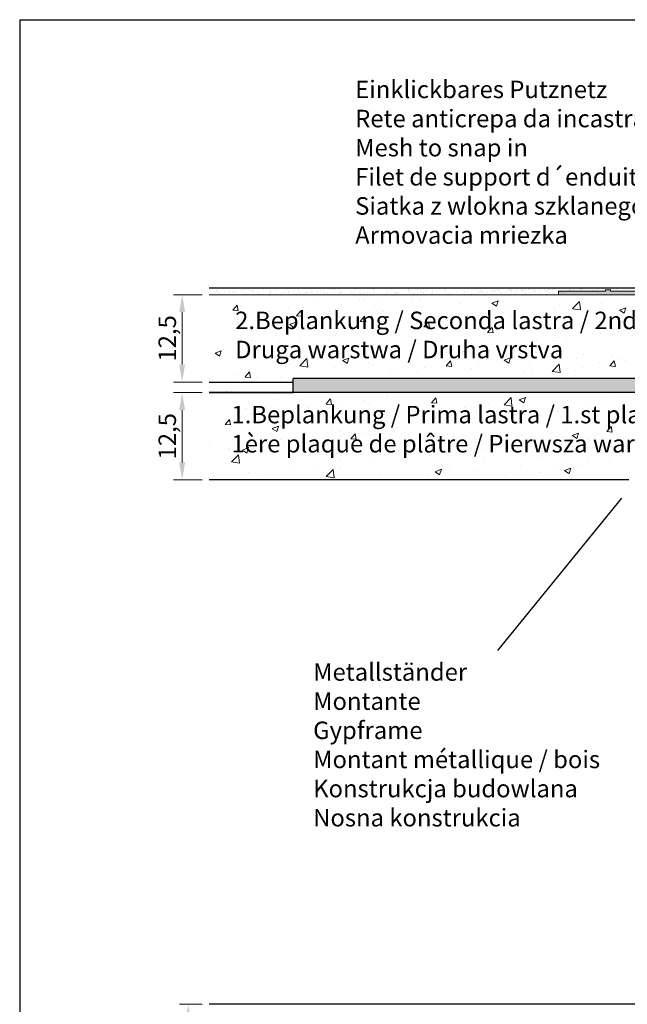
# Model space of a CAD drawing. Units: millimetres. Extents: x -261 to 1824, y 627 to 844.
# Drawn here: x 37 to 124, y 703 to 844 of the extents above; entities that cross this region are included whole.
import ezdxf

# ---------------------------------------------------------------- set-up
doc = ezdxf.new("R2010")
doc.units = ezdxf.units.MM
for name, color, linetype, lineweight in [('1', 7, 'Continuous', 20), ('Bemassun R', 1, 'Continuous', 18), ('Gipsp Sch', 253, 'Continuous', 5), ('Lienen Montagebügel', 7, 'Continuous', 20), ('Lienen Ziegel', 7, 'Continuous', 15), ('Montagebügel Lienen', 255, 'Continuous', 0), ('Putz Sch', 252, 'Continuous', 20), ('Putznetz Lienien', 7, 'Continuous', 15), ('Putznetz Sch', 254, 'Continuous', 15), ('Schrafur Gips', 7, 'Continuous', 15), ('Schrafur Montageb', 253, 'Continuous', 20)]:
    doc.layers.add(name, color=color, linetype=linetype, lineweight=lineweight)
doc.styles.add('Stil2', font='arial.ttf')

msp = doc.modelspace()

# ---------------------------------------------------------------- hatches: boundary and pattern name
at = {"layer": 'Putznetz Sch'}
h = msp.add_hatch(color=256, dxfattribs=at)
h.paths.add_polyline_path([(132.52, 804.93), (131.82, 804.93), (131.82, 804.73), (121.82, 804.73), (121.82, 804.93), (121.12, 804.93), (121.12, 804.73), (114.4, 804.73), (114.4, 804.23), (154.95, 804.23), (154.95, 804.73), (153.92, 804.73), (153.92, 804.93), (153.22, 804.93), (153.22, 804.73), (143.22, 804.73), (143.22, 804.93), (142.52, 804.93), (142.52, 804.73), (132.52, 804.73)])
edge = h.paths.add_edge_path(flags=17)
edge.add_line((153.92, 804.93), (153.22, 804.93))
at = {"layer": 'Schrafur Montageb'}
h = msp.add_hatch(color=256, dxfattribs=at)
edge = h.paths.add_edge_path()
edge.add_line((178.64, 745.75), (178.64, 739.73))
edge.add_line((178.64, 739.73), (180.64, 739.73))
edge.add_line((180.64, 739.73), (180.64, 745.75))
edge.add_arc((176.64, 745.75), 4, 0, 90)
edge.add_line((176.64, 749.75), (176.44, 749.75))
edge.add_line((176.44, 749.75), (176.44, 777.73))
edge.add_line((176.44, 777.73), (176.64, 777.73))
edge.add_arc((176.64, 781.73), 4, 270, 360)
edge.add_line((180.64, 781.73), (180.64, 787.73))
edge.add_line((180.64, 787.73), (178.64, 787.73))
edge.add_line((178.64, 787.73), (178.64, 781.73))
edge.add_arc((176.64, 781.73), 2, 270, 360, ccw=False)
edge.add_line((176.64, 779.73), (176.44, 779.73))
edge.add_line((176.44, 779.73), (176.44, 790.23))
edge.add_arc((174.44, 790.23), 2, 0, 90)
edge.add_line((174.44, 792.23), (145.23, 792.23))
edge.add_arc((145.23, 792.09), 0.14, -39.9467, 90.3537, ccw=False)
edge.add_line((145.34, 792), (143.35, 790.23))
edge.add_line((143.35, 790.23), (174.44, 790.23))
edge.add_line((174.44, 790.23), (174.44, 731.23))
edge.add_line((174.44, 731.23), (170.11, 726.51))
edge.add_arc((172.84, 724.46), 3.42, 143.1042, 175.4135)
edge.add_line((169.44, 724.73), (169.44, 720.34))
edge.add_line((169.44, 720.34), (171.43, 722.7))
edge.add_arc((171.52, 722.59), 0.14, -0.3537, 129.9467, ccw=False)
edge.add_line((171.66, 722.59), (171.66, 725.23))
edge.add_line((171.66, 725.23), (175.66, 729.62))
edge.add_arc((174.1, 731.36), 2.33, 311.7565, 360)
edge.add_line((176.44, 731.36), (176.44, 747.75))
edge.add_line((176.44, 747.75), (176.64, 747.75))
edge.add_arc((176.64, 745.75), 2, 0, 90, ccw=False)
edge = h.paths.add_edge_path()
edge.add_line((169.44, 716.01), (169.44, 707.23))
edge.add_line((169.44, 707.23), (171.66, 707.23))
edge.add_line((171.66, 707.23), (171.66, 713.87))
edge.add_arc((171.52, 713.87), 0.14, -129.9467, 0.3537, ccw=False)
edge.add_line((171.43, 713.76), (169.44, 716.01))
edge = h.paths.add_edge_path()
edge.add_line((136.52, 792.23), (76.44, 792.23))
edge.add_line((76.44, 792.23), (76.44, 790.23))
edge.add_line((76.44, 790.23), (138.5, 790.23))
edge.add_line((138.5, 790.23), (136.41, 792))
edge.add_arc((136.51, 792.09), 0.14, 89.6463, 219.9467, ccw=False)
edge = h.paths.add_edge_path()
edge.add_line((145.34, 792), (143.35, 790.23))
edge.add_line((136.41, 792), (138.5, 790.23))
edge.add_arc((145.23, 792.09), 0.14, 320.0533, 450.3537)

# ---------------------------------------------------------------- linework, layer by layer
for p, q in [((37.34, 843.56), (37.34, 626.56)), ((37.34, 843.56), (334.34, 843.56)), ((64.44, 805.23), (218.49, 805.22)), ((64.44, 805.23), (193.33, 805.23)), ((64.44, 805.23), (193.33, 805.23)), ((69.97, 805.23), (198.86, 805.23)), ((75.8, 804.24), (75.8, 804.24)), ((64.44, 791.73), (76.44, 791.73)), ((64.44, 791.73), (76.44, 791.73)), ((76.44, 791.73), (76.44, 792.23)), ((136.33, 790.23), (64.44, 790.23)), ((64.44, 790.23), (76.44, 790.23)), ((136.33, 790.23), (64.44, 790.23)), ((138.5, 790.23), (64.44, 790.23)), ((124.44, 777.73), (64.44, 777.73)), ((123.41, 775.12), (105.65, 753.34)), ((84.44, 702.73), (64.44, 702.73)), ((129.44, 702.73), (84.44, 702.73))]:
    msp.add_line(p, q)
at = {"layer": '1'}
for p, q in [((64.87, 804.36), (64.87, 804.36)), ((65.36, 804.53), (65.36, 804.53)), ((65.48, 804.81), (65.48, 804.81)), ((65.52, 804.79), (65.52, 804.79)), ((65.59, 804.7), (65.59, 804.7)), ((65.73, 804.47), (65.73, 804.47)), ((66.06, 804.51), (66.06, 804.51)), ((66.58, 804.58), (66.58, 804.58)), ((67.24, 804.85), (67.24, 804.85)), ((67.34, 804.53), (67.34, 804.53)), ((67.44, 804.7), (67.44, 804.7)), ((67.77, 804.74), (67.77, 804.74)), ((67.88, 804.6), (67.88, 804.6)), ((68.05, 804.75), (68.05, 804.75)), ((68.29, 804.81), (68.29, 804.81)), ((68.9, 804.87), (68.9, 804.87)), ((69.15, 804.92), (69.15, 804.92)), ((69.32, 804.54), (69.32, 804.54)), ((69.48, 804.96), (69.48, 804.96)), ((69.76, 804.28), (69.76, 804.28)), ((70, 805.03), (70, 805.03)), ((70.52, 804.87), (70.52, 804.87)), ((70.6, 804.73), (70.6, 804.73)), ((70.71, 804.63), (70.71, 804.63)), ((71.3, 804.54), (71.3, 804.54)), ((71.42, 804.3), (71.42, 804.3)), ((72.24, 804.93), (72.24, 804.93)), ((73.05, 804.29), (73.05, 804.29)), ((73.17, 804.68), (73.17, 804.68)), ((73.27, 804.54), (73.27, 804.54)), ((73.9, 804.95), (73.9, 804.95)), ((74.76, 804.35), (74.76, 804.35)), ((75.25, 804.55), (75.25, 804.55)), ((75.53, 804.94), (75.53, 804.94)), ((75.71, 804.65), (75.71, 804.65)), ((75.83, 804.55), (75.83, 804.55)), ((76.42, 804.37), (76.42, 804.37)), ((76.57, 804.25), (76.57, 804.25)), ((76.91, 804.3), (76.91, 804.3)), ((77.23, 804.55), (77.23, 804.55)), ((77.24, 805), (77.24, 805)), ((77.42, 804.37), (77.42, 804.37)), ((77.74, 805.1), (77.74, 805.1)), ((77.83, 805.2), (77.83, 805.2)), ((78.05, 804.37), (78.05, 804.37)), ((78.28, 804.48), (78.28, 804.48)), ((78.29, 804.6), (78.29, 804.6)), ((78.61, 804.52), (78.61, 804.52)), ((78.9, 805.02), (78.9, 805.02)), ((79.13, 804.59), (79.13, 804.59)), ((79.21, 804.55), (79.21, 804.55)), ((79.76, 804.43), (79.76, 804.43)), ((79.99, 804.7), (79.99, 804.7)), ((80.32, 804.75), (80.32, 804.75)), ((80.53, 805.02), (80.53, 805.02)), ((80.83, 804.58), (80.83, 804.58)), ((80.84, 804.82), (80.84, 804.82)), ((80.95, 804.47), (80.95, 804.47)), ((81.18, 804.56), (81.18, 804.56)), ((81.42, 804.45), (81.42, 804.45)), ((81.7, 804.93), (81.7, 804.93)), ((82.03, 804.97), (82.03, 804.97)), ((82.24, 805.08), (82.24, 805.08)), ((82.55, 805.04), (82.55, 805.04)), ((82.74, 805.13), (82.74, 805.13)), ((82.86, 805.03), (82.86, 805.03)), ((83.05, 804.44), (83.05, 804.44)), ((83.16, 804.56), (83.16, 804.56)), ((83.41, 804.52), (83.41, 804.52)), ((83.9, 805.1), (83.9, 805.1)), ((84.76, 804.5), (84.76, 804.5)), ((85.14, 804.56), (85.14, 804.56)), ((85.32, 805.08), (85.32, 805.08)), ((85.53, 805.09), (85.53, 805.09)), ((85.95, 804.5), (85.95, 804.5)), ((86.07, 804.39), (86.07, 804.39)), ((86.43, 804.53), (86.43, 804.53)), ((87.12, 804.57), (87.12, 804.57)), ((87.86, 805.06), (87.86, 805.06)), ((87.98, 804.95), (87.98, 804.95)), ((88.05, 804.52), (88.05, 804.52)), ((88.53, 804.44), (88.53, 804.44)), ((89.09, 804.57), (89.09, 804.57)), ((89.77, 804.58), (89.77, 804.58)), ((89.97, 804.37), (89.97, 804.37)), ((90.44, 805), (90.44, 805)), ((90.83, 804.49), (90.83, 804.49)), ((91.07, 804.57), (91.07, 804.57)), ((91.07, 804.42), (91.07, 804.42)), ((91.17, 804.53), (91.17, 804.53)), ((91.43, 804.6), (91.43, 804.6)), ((91.68, 804.6), (91.68, 804.6)), ((92.54, 804.71), (92.54, 804.71)), ((92.87, 804.76), (92.87, 804.76)), ((92.98, 804.98), (92.98, 804.98)), ((93.05, 804.59), (93.05, 804.59)), ((93.05, 804.58), (93.05, 804.58)), ((93.1, 804.87), (93.1, 804.87)), ((93.39, 804.82), (93.39, 804.82)), ((93.65, 804.36), (93.65, 804.36)), ((94.25, 804.94), (94.25, 804.94)), ((94.58, 804.98), (94.58, 804.98)), ((94.77, 804.65), (94.77, 804.65)), ((95.03, 804.58), (95.03, 804.58)), ((95.1, 805.05), (95.1, 805.05)), ((95.56, 804.92), (95.56, 804.92)), ((96.19, 804.34), (96.19, 804.34)), ((96.4, 804.33), (96.4, 804.33)), ((96.43, 804.68), (96.43, 804.68)), ((97, 804.59), (97, 804.59)), ((98.05, 804.67), (98.05, 804.67)), ((98.1, 804.9), (98.1, 804.9)), ((98.22, 804.79), (98.22, 804.79)), ((98.77, 804.29), (98.77, 804.29)), ((98.98, 804.59), (98.98, 804.59)), ((99.77, 804.73), (99.77, 804.73)), ((100.68, 804.84), (100.68, 804.84)), ((100.91, 804.25), (100.91, 804.25)), ((100.96, 804.59), (100.96, 804.59)), ((101.31, 804.26), (101.31, 804.26)), ((101.43, 804.75), (101.43, 804.75)), ((101.52, 804.25), (101.52, 804.25)), ((101.68, 804.27), (101.68, 804.27)), ((102.01, 804.31), (102.01, 804.31)), ((102.38, 804.25), (102.38, 804.25)), ((102.52, 804.38), (102.52, 804.38)), ((102.94, 804.6), (102.94, 804.6)), ((103.06, 804.74), (103.06, 804.74)), ((103.22, 804.82), (103.22, 804.82)), ((103.34, 804.72), (103.34, 804.72)), ((103.38, 804.5), (103.38, 804.5)), ((103.72, 804.54), (103.72, 804.54)), ((103.98, 804.31), (103.98, 804.31)), ((104.04, 804.27), (104.04, 804.27)), ((104.23, 804.61), (104.23, 804.61)), ((104.77, 804.8), (104.77, 804.8)), ((104.91, 804.6), (104.91, 804.6)), ((104.95, 805.01), (104.95, 805.01)), ((105.09, 804.72), (105.09, 804.72)), ((105.23, 804.76), (105.23, 804.76)), ((105.42, 804.76), (105.42, 804.76)), ((105.67, 804.27), (105.67, 804.27)), ((105.71, 804.92), (105.71, 804.92)), ((105.8, 804.77), (105.8, 804.77)), ((106.28, 804.48), (106.28, 804.48)), ((106.8, 804.55), (106.8, 804.55)), ((107.21, 804.77), (107.21, 804.77)), ((107.33, 804.91), (107.33, 804.91)), ((107.49, 804.99), (107.49, 804.99)), ((107.61, 804.88), (107.61, 804.88)), ((107.66, 804.67), (107.66, 804.67)), ((107.99, 804.71), (107.99, 804.71)), ((108.26, 804.48), (108.26, 804.48)), ((108.35, 804.99), (108.35, 804.99)), ((108.51, 804.78), (108.51, 804.78)), ((108.63, 804.74), (108.63, 804.74)), ((109.04, 804.97), (109.04, 804.97)), ((109.1, 804.89), (109.1, 804.89)), ((109.19, 804.77), (109.19, 804.77)), ((109.37, 804.89), (109.37, 804.89)), ((109.68, 804.46), (109.68, 804.46)), ((109.7, 804.93), (109.7, 804.93)), ((110.07, 804.94), (110.07, 804.94)), ((110.2, 804.53), (110.2, 804.53)), ((110.61, 804.74), (110.61, 804.74)), ((110.73, 804.89), (110.73, 804.89)), ((110.89, 804.97), (110.89, 804.97)), ((111.01, 804.86), (111.01, 804.86)), ((111.06, 804.64), (111.06, 804.64)), ((111.39, 804.68), (111.39, 804.68)), ((111.66, 804.45), (111.66, 804.45)), ((111.9, 804.75), (111.9, 804.75)), ((112.44, 804.95), (112.44, 804.95)), ((112.59, 804.74), (112.59, 804.74)), ((112.77, 804.86), (112.77, 804.86)), ((113.1, 804.91), (113.1, 804.91)), ((113.47, 804.91), (113.47, 804.91)), ((113.82, 805.06), (113.82, 805.06)), ((113.93, 805), (113.93, 805)), ((114.23, 804.82), (114.23, 804.82)), ((115.91, 805), (115.91, 805)), ((115.94, 804.88), (115.94, 804.88)), ((116.16, 804.87), (116.16, 804.87)), ((116.67, 804.94), (116.67, 804.94)), ((117.54, 805.05), (117.54, 805.05)), ((117.61, 804.9), (117.61, 804.9)), ((117.87, 805.1), (117.87, 805.1)), ((117.88, 805.01), (117.88, 805.01)), ((118.28, 805.19), (118.28, 805.19)), ((118.38, 805.16), (118.38, 805.16)), ((119.23, 804.89), (119.23, 804.89)), ((119.86, 805.01), (119.86, 805.01)), ((121.66, 805.12), (121.66, 805.12)), ((121.84, 805.01), (121.84, 805.01)), ((122.17, 804.98), (122.17, 804.98)), ((122.7, 805.07), (122.7, 805.07)), ((123.4, 805.11), (123.4, 805.11)), ((124.15, 804.98), (124.15, 804.98))]:
    msp.add_line(p, q, dxfattribs=at)
at = {"layer": 'Bemassun R'}
for p, q in [((63.43, 804.23), (59.32, 804.23)), ((60.57, 801.73), (60.57, 794.23)), ((63.43, 791.73), (59.32, 791.73)), ((63.43, 790.23), (59.32, 790.23)), ((60.57, 787.73), (60.57, 780.23)), ((63.43, 777.73), (59.32, 777.73)), ((63.43, 702.73), (60.19, 702.73))]:
    msp.add_line(p, q, dxfattribs=at)
for points in [[(60.15, 801.73), (60.99, 801.73), (60.57, 804.23)], [(60.15, 794.23), (60.99, 794.23), (60.57, 791.73)], [(60.16, 787.73), (60.99, 787.73), (60.57, 790.23)], [(60.16, 780.23), (60.99, 780.23), (60.57, 777.73)], [(61.03, 700.23), (61.86, 700.23), (61.44, 702.73)]]:
    msp.add_solid(points, dxfattribs=at)
at = {"layer": 'Gipsp Sch'}
for p, q in [((64.76, 804.2), (64.76, 804.2)), ((66.15, 804.2), (66.15, 804.2)), ((66.42, 804.22), (66.42, 804.22)), ((68.04, 804.22), (68.04, 804.22)), ((68.69, 804.18), (68.69, 804.18)), ((75.71, 804.14), (75.71, 804.14)), ((88.26, 804.15), (88.26, 804.15)), ((88.36, 804.25), (88.36, 804.25)), ((89.13, 804.26), (89.13, 804.26)), ((89.46, 804.31), (89.46, 804.31)), ((91.19, 804.31), (91.19, 804.31)), ((96.31, 804.24), (96.31, 804.24)), ((100.81, 804.16), (100.81, 804.16)), ((101.43, 804.16), (101.43, 804.16)), ((102.29, 804.16), (102.29, 804.16)), ((105.58, 804.17), (105.58, 804.17)), ((105.94, 804.83), (105.94, 804.83)), ((106.43, 804.19), (106.43, 804.19)), ((110.22, 805), (110.22, 805)), ((112.61, 804.83), (112.61, 804.83)), ((112.7, 804.28), (112.7, 804.28)), ((112.98, 804.95), (112.98, 804.95)), ((113.07, 804.6), (113.07, 804.6)), ((113.31, 804.99), (113.31, 804.99)), ((113.56, 804.33), (113.56, 804.33)), ((113.61, 804.98), (113.61, 804.98)), ((114.51, 804.74), (114.51, 804.74)), ((114.63, 804.64), (114.63, 804.64)), ((115.04, 804.61), (115.04, 804.61)), ((115.14, 804.7), (115.14, 804.7)), ((115.22, 804.35), (115.22, 804.35)), ((120.95, 804.96), (120.95, 804.96)), ((121.18, 804.88), (121.18, 804.88)), ((67.81, 802.01), (68.42, 802.74)), ((68.59, 801.94), (68.44, 802.73)), ((73.09, 804.11), (73.09, 804.11)), ((79.87, 803.82), (79.87, 803.82)), ((83.33, 802.79), (83.33, 802.79)), ((85.9, 803.47), (85.9, 803.47)), ((86.65, 803.54), (86.65, 803.54)), ((88.12, 802.73), (88.12, 802.73)), ((89.08, 803.89), (89.08, 803.89)), ((90.74, 804.07), (90.74, 804.07)), ((93.43, 803.25), (93.43, 803.25)), ((94.54, 803.54), (94.54, 803.54)), ((100.21, 802.96), (100.21, 802.96)), ((104.86, 803.02), (105.75, 803.37)), ((104.87, 803.02), (105.5, 802.59)), ((105.5, 802.59), (105.76, 803.36)), ((116.39, 802.23), (117.38, 803.26)), ((117.52, 802.05), (117.38, 803.26)), ((117.76, 803.09), (117.76, 803.09)), ((120.51, 802.92), (120.51, 802.92)), ((67.82, 802.01), (68.57, 801.94)), ((68.99, 802.69), (68.99, 802.69)), ((69.89, 801.36), (69.89, 801.36)), ((73.07, 801.78), (73.07, 801.78)), ((75.77, 802.4), (75.77, 802.4)), ((75.93, 801.52), (75.93, 801.52)), ((76.92, 801.21), (77.53, 801.94)), ((77.7, 801.14), (77.55, 801.94)), ((77.88, 802.41), (77.88, 802.41)), ((81.6, 801.83), (81.6, 801.83)), ((82.55, 802.12), (82.55, 802.12)), ((89.33, 801.83), (89.33, 801.83)), ((96.11, 801.54), (96.11, 801.54)), ((106.56, 801.62), (106.56, 801.62)), ((106.99, 802.68), (106.99, 802.68)), ((113.77, 802.39), (113.77, 802.39)), ((113.91, 801.97), (113.91, 801.97)), ((114.58, 802.68), (114.58, 802.68)), ((116.39, 802.22), (117.52, 802.05)), ((119.84, 801.57), (119.84, 801.57)), ((120.55, 802.1), (120.55, 802.1)), ((123.12, 802.01), (124, 802.35)), ((123.12, 802), (123.75, 801.58)), ((123.75, 801.58), (124.01, 802.34)), ((68.52, 800.25), (68.52, 800.25)), ((68.59, 800.07), (68.59, 800.07)), ((75.01, 800.88), (75.01, 800.88)), ((75.94, 799.94), (76.83, 800.29)), ((75.95, 799.94), (76.58, 799.51)), ((76.58, 799.51), (76.84, 800.28)), ((76.92, 801.21), (77.68, 801.14)), ((86.03, 800.41), (86.64, 801.14)), ((86.03, 800.41), (86.79, 800.35)), ((86.81, 800.34), (86.66, 801.14)), ((95.14, 799.62), (95.75, 800.35)), ((95.92, 799.55), (95.77, 800.34)), ((98.57, 800.57), (98.57, 800.57)), ((100.98, 800.26), (100.98, 800.26)), ((101.75, 800.99), (101.75, 800.99)), ((102.89, 801.26), (102.89, 801.26)), ((107.5, 801.16), (107.5, 801.16)), ((109.67, 800.97), (109.67, 800.97)), ((112.44, 800.3), (112.44, 800.3)), ((116.45, 800.68), (116.45, 800.68)), ((123.23, 800.4), (123.23, 800.4)), ((85.74, 798.88), (85.74, 798.88)), ((87.97, 798.5), (87.97, 798.5)), ((90.55, 799.51), (90.55, 799.51)), ((94.38, 799.31), (94.38, 799.31)), ((95.14, 799.62), (95.9, 799.55)), ((104.25, 798.82), (104.86, 799.55)), ((104.25, 798.82), (105.01, 798.75)), ((105.03, 798.75), (104.88, 799.54)), ((105.03, 799.03), (105.03, 799.03)), ((119.23, 798.72), (119.23, 798.72)), ((120.36, 798.7), (120.36, 798.7)), ((122.89, 798.78), (122.89, 798.78)), ((70.57, 797.65), (70.57, 797.65)), ((74.54, 797.4), (74.54, 797.4)), ((77.35, 797.37), (77.35, 797.37)), ((81.45, 797.61), (81.45, 797.61)), ((82.56, 798.46), (82.56, 798.46)), ((97.62, 797.76), (97.62, 797.76)), ((111.24, 797.67), (111.24, 797.67)), ((113.76, 797.74), (113.76, 797.74)), ((114.42, 798.08), (114.42, 798.08)), ((115.48, 797.51), (115.48, 797.51)), ((65.27, 795.85), (66.16, 796.19)), ((65.28, 795.84), (65.91, 795.42)), ((65.91, 795.42), (66.17, 796.18)), ((66.55, 796.35), (66.55, 796.35)), ((68.44, 795.84), (68.44, 795.84)), ((69.73, 796.77), (69.73, 796.77)), ((74.85, 796.65), (74.85, 796.65)), ((84.13, 797.08), (84.13, 797.08)), ((90.22, 796.49), (90.22, 796.49)), ((90.91, 796.79), (90.91, 796.79)), ((97.68, 796.51), (97.68, 796.51)), ((98.41, 795.98), (98.41, 795.98)), ((100.82, 796.04), (100.82, 796.04)), ((103.22, 796.61), (103.22, 796.61)), ((104.46, 796.22), (104.46, 796.22)), ((107.35, 796.93), (107.35, 796.93)), ((108.07, 796.24), (108.07, 796.24)), ((111.24, 795.93), (111.24, 795.93)), ((77.41, 794.06), (78.4, 795.09)), ((78.54, 793.88), (78.4, 795.09)), ((82.81, 795.22), (82.81, 795.22)), ((83.52, 794.83), (84.41, 795.17)), ((83.53, 794.83), (84.16, 794.4)), ((84.16, 794.4), (84.42, 795.17)), ((87.21, 794.5), (87.21, 794.5)), ((87.81, 794.27), (87.81, 794.27)), ((94.23, 795.08), (94.23, 795.08)), ((95.23, 795.56), (95.23, 795.56)), ((98.33, 794.04), (98.94, 794.77)), ((98.54, 795.56), (98.54, 795.56)), ((99.11, 793.97), (98.96, 794.76)), ((100, 795.02), (100, 795.02)), ((100.67, 794.97), (100.67, 794.97)), ((106.63, 794.86), (107.52, 795.2)), ((106.63, 794.85), (107.26, 794.43)), ((107.27, 794.43), (107.52, 795.2)), ((110.29, 794.53), (110.29, 794.53)), ((111.29, 795.01), (111.29, 795.01)), ((113.49, 793.26), (114.48, 794.29)), ((114.62, 793.08), (114.48, 794.29)), ((117.02, 795.17), (117.02, 795.17)), ((118.02, 795.65), (118.02, 795.65)), ((118.02, 795.65), (118.02, 795.65)), ((120.2, 794.47), (120.2, 794.47)), ((121.73, 794.04), (122.35, 794.77)), ((121.94, 795.56), (121.94, 795.56)), ((122.51, 793.97), (122.36, 794.76)), ((123.4, 795.02), (123.4, 795.02)), ((123.91, 794.76), (123.91, 794.76)), ((69.57, 792.46), (70.19, 793.18)), ((70.35, 792.38), (70.21, 793.18)), ((75.4, 793.95), (75.4, 793.95)), ((77.41, 794.06), (78.54, 793.88)), ((82.4, 793.87), (82.4, 793.87)), ((90.32, 792.99), (90.32, 792.99)), ((91.32, 793.47), (91.32, 793.47)), ((94.23, 793.3), (94.23, 793.3)), ((95.23, 793.78), (95.23, 793.78)), ((98.34, 794.04), (99.09, 793.97)), ((101.93, 793.7), (101.93, 793.7)), ((102.93, 794.17), (102.93, 794.17)), ((109.54, 793.08), (109.54, 793.08)), ((110.54, 793.56), (110.54, 793.56)), ((113.49, 793.26), (114.62, 793.08)), ((115.55, 792.9), (115.55, 792.9)), ((116.76, 793.35), (116.76, 793.35)), ((117.76, 793.82), (117.76, 793.82)), ((121.74, 794.04), (122.5, 793.97)), ((66.39, 791.76), (66.39, 791.76)), ((68, 792.67), (68, 792.67)), ((69.58, 792.45), (70.34, 792.39)), ((71.2, 792.39), (71.2, 792.39)), ((74.7, 792.43), (74.7, 792.43)), ((94.57, 790.21), (94.57, 790.21)), ((66.97, 789.56), (66.97, 789.56)), ((73.75, 789.27), (73.75, 789.27)), ((77.25, 789.19), (77.25, 789.19)), ((80.53, 788.99), (80.53, 788.99)), ((81.14, 788.59), (81.75, 789.32)), ((81.92, 788.52), (81.77, 789.32)), ((83.34, 788.95), (83.34, 788.95)), ((86.58, 789.15), (86.58, 789.15)), ((87.31, 788.7), (87.31, 788.7)), ((89.76, 789.57), (89.76, 789.57)), ((89.86, 789.84), (89.86, 789.84)), ((96.21, 788.76), (96.83, 789.49)), ((96.22, 788.76), (96.98, 788.69)), ((96.99, 788.69), (96.84, 789.49)), ((106.6, 788.48), (107.59, 789.51)), ((107.73, 788.3), (107.59, 789.5)), ((108.77, 789.18), (109.66, 789.52)), ((108.77, 789.18), (109.41, 788.75)), ((109.41, 788.75), (109.67, 789.52)), ((115.65, 789.09), (115.65, 789.09)), ((118.44, 788.78), (118.44, 788.78)), ((122.24, 790.04), (122.24, 790.04)), ((69.65, 787.85), (69.65, 787.85)), ((69.84, 787.92), (69.84, 787.92)), ((73.75, 787.46), (73.75, 787.46)), ((76.43, 787.57), (76.43, 787.57)), ((76.74, 788), (76.74, 788)), ((78.56, 788.1), (78.56, 788.1)), ((81.15, 788.59), (81.91, 788.52)), ((83.21, 787.28), (83.21, 787.28)), ((94.09, 788.41), (94.09, 788.41)), ((96.91, 787.29), (96.91, 787.29)), ((100.87, 788.13), (100.87, 788.13)), ((102.71, 787.38), (102.71, 787.38)), ((104.32, 788.56), (104.32, 788.56)), ((106.6, 788.47), (107.73, 788.3)), ((107.24, 787.3), (107.24, 787.3)), ((107.65, 787.84), (107.65, 787.84)), ((109.23, 788.28), (109.23, 788.28)), ((114.43, 787.56), (114.43, 787.56)), ((115.26, 788.36), (115.26, 788.36)), ((66.71, 785.66), (67.32, 786.39)), ((67.48, 785.59), (67.33, 786.39)), ((70.32, 787.18), (70.32, 787.18)), ((70.57, 787.05), (70.57, 787.05)), ((74.45, 786.02), (74.45, 786.02)), ((89.51, 786.02), (89.51, 786.02)), ((89.99, 787), (89.99, 787)), ((96.12, 786.43), (96.12, 786.43)), ((96.77, 786.71), (96.77, 786.71)), ((99.25, 786.25), (99.25, 786.25)), ((102.43, 786.67), (102.43, 786.67)), ((103.55, 786.42), (103.55, 786.42)), ((110.33, 786.14), (110.33, 786.14)), ((117.11, 785.85), (117.11, 785.85)), ((66.71, 785.66), (67.47, 785.59)), ((73.46, 785.07), (74.35, 785.41)), ((73.46, 785.06), (74.09, 784.64)), ((74.09, 784.64), (74.35, 785.4)), ((74.69, 785.51), (74.69, 785.51)), ((82.1, 784.75), (82.1, 784.75)), ((83.18, 784.72), (83.18, 784.72)), ((86.42, 784.56), (86.42, 784.56)), ((89.7, 785.62), (89.7, 785.62)), ((91.23, 785.2), (91.23, 785.2)), ((115.49, 784.86), (115.49, 784.86)), ((116.35, 784.07), (117.24, 784.41)), ((121.29, 784.64), (121.9, 785.37)), ((121.29, 784.64), (122.05, 784.58)), ((121.81, 784.97), (121.81, 784.97)), ((122.06, 784.57), (121.91, 785.37)), ((122.09, 785.81), (122.09, 785.81)), ((64.45, 783.11), (64.45, 783.11)), ((74.69, 783.48), (74.69, 783.48)), ((75.22, 783.09), (75.22, 783.09)), ((76.59, 783.77), (76.59, 783.77)), ((83.24, 784.14), (83.24, 784.14)), ((84.69, 783.6), (85.31, 784.33)), ((84.7, 783.6), (85.46, 783.54)), ((85.47, 783.53), (85.32, 784.33)), ((102.56, 783.15), (102.56, 783.15)), ((109.08, 784.05), (109.08, 784.05)), ((111.92, 783.35), (111.92, 783.35)), ((115.1, 783.77), (115.1, 783.77)), ((116.36, 784.07), (116.99, 783.64)), ((116.99, 783.64), (117.25, 784.41)), ((118.61, 783.53), (118.61, 783.53)), ((119.74, 783.26), (119.74, 783.26)), ((119.91, 784.4), (119.91, 784.4)), ((122.42, 783.24), (122.42, 783.24)), ((67.23, 782.04), (67.23, 782.04)), ((67.29, 782.2), (67.29, 782.2)), ((69.18, 782.01), (70.07, 782.35)), ((69.18, 782), (69.81, 781.58)), ((69.81, 781.58), (70.07, 782.35)), ((70.17, 782.96), (70.17, 782.96)), ((70.41, 782.46), (70.41, 782.46)), ((71.23, 782.82), (71.23, 782.82)), ((78.01, 782.53), (78.01, 782.53)), ((84.79, 782.25), (84.79, 782.25)), ((91.56, 781.96), (91.56, 781.96)), ((95.96, 782.2), (95.96, 782.2)), ((98.34, 781.67), (98.34, 781.67)), ((99.09, 781.66), (99.09, 781.66)), ((103.9, 782.29), (103.9, 782.29)), ((111.2, 782.25), (111.2, 782.25)), ((122.03, 782.51), (122.03, 782.51)), ((123.58, 781.77), (123.58, 781.77)), ((123.97, 782.5), (123.97, 782.5)), ((67.62, 780.31), (68.61, 781.34)), ((67.62, 780.3), (68.75, 780.13)), ((68.75, 780.13), (68.61, 781.34)), ((83.03, 780.49), (83.03, 780.49)), ((87.89, 780.19), (87.89, 780.19)), ((89.55, 781.39), (89.55, 781.39)), ((95.91, 781.24), (95.91, 781.24)), ((103.8, 780.98), (103.8, 780.98)), ((105.12, 781.39), (105.12, 781.39)), ((111.9, 781.1), (111.9, 781.1)), ((115.34, 780.63), (115.34, 780.63)), ((118.68, 780.81), (118.68, 780.81)), ((121.65, 780.74), (121.65, 780.74)), ((121.94, 781.59), (121.94, 781.59)), ((76.43, 779.54), (76.43, 779.54)), ((79.9, 779.14), (79.9, 779.14)), ((81.17, 778.21), (82.16, 779.24)), ((82.3, 778.03), (82.16, 779.23)), ((83.08, 779.55), (83.08, 779.55)), ((96.39, 779.71), (96.39, 779.71)), ((96.75, 778.91), (97.64, 779.26)), ((96.76, 778.91), (97.39, 778.48)), ((97.39, 778.48), (97.65, 779.25)), ((97.75, 779.86), (97.75, 779.86)), ((97.98, 779.36), (97.98, 779.36)), ((98.8, 779.72), (98.8, 779.72)), ((102.4, 778.93), (102.4, 778.93)), ((108.93, 779.82), (108.93, 779.82)), ((114.25, 779.47), (114.25, 779.47)), ((115.25, 779.06), (116.14, 779.4)), ((115.25, 779.06), (115.88, 778.63)), ((115.89, 778.63), (116.14, 779.4)), ((116.24, 780.01), (116.24, 780.01)), ((116.48, 779.51), (116.48, 779.51)), ((116.56, 779.39), (116.56, 779.39)), ((117.3, 779.87), (117.3, 779.87)), ((70.02, 778.73), (70.02, 778.73)), ((71.88, 778.08), (71.88, 778.08)), ((81.17, 778.2), (82.3, 778.03)), ((88.98, 778.44), (88.98, 778.44)), ((95.81, 777.97), (95.81, 777.97)), ((106.84, 778.2), (106.84, 778.2)), ((108.58, 778.34), (108.58, 778.34)), ((111.75, 778.76), (111.75, 778.76))]:
    msp.add_line(p, q, dxfattribs=at)
at = {"layer": 'Lienen Montagebügel'}
for p, q in [((76.44, 791.73), (76.44, 792.23)), ((76.44, 792.23), (76.44, 790.23)), ((76.44, 792.23), (76.44, 790.23)), ((76.44, 792.23), (76.44, 790.23)), ((76.44, 792.23), (76.44, 790.23)), ((76.44, 792.23), (76.44, 790.23)), ((76.44, 792.23), (76.44, 790.23)), ((76.44, 792.23), (76.44, 790.23)), ((121.33, 790.23), (76.44, 790.23)), ((121.33, 790.23), (76.44, 790.23)), ((121.33, 790.23), (76.44, 790.23)), ((121.33, 790.23), (76.44, 790.23)), ((76.44, 790.23), (136.33, 790.23)), ((121.33, 790.23), (76.44, 790.23)), ((121.33, 790.23), (76.44, 790.23)), ((76.44, 790.23), (136.33, 790.23)), ((94.57, 790.21), (94.57, 790.21)), ((94.57, 790.21), (94.57, 790.21))]:
    msp.add_line(p, q, dxfattribs=at)
at = {"layer": 'Lienen Ziegel'}
msp.add_line((64.44, 790.23), (121.33, 790.23), dxfattribs=at)
msp.add_line((64.44, 790.23), (121.33, 790.23), dxfattribs=at)
at = {"layer": 'Montagebügel Lienen', "color": 0, "linetype": 'ByBlock', "lineweight": -3}
for p in [(76.44, 790.23), (136.52, 792.23)]:
    msp.add_line(p, (76.44, 792.23), dxfattribs=at)
at = {"layer": 'Montagebügel Lienen'}
for p, q in [((76.44, 790.23), (136.33, 790.23)), ((138.5, 790.23), (76.44, 790.23))]:
    msp.add_line(p, q, dxfattribs=at)
at = {"layer": 'Putz Sch'}
for p, q in [((66.97, 790.36), (66.97, 790.36)), ((67.6, 790.36), (67.6, 790.36)), ((67.6, 790.36), (67.6, 790.36)), ((72.23, 790.14), (72.23, 790.14))]:
    msp.add_line(p, q, dxfattribs=at)
at = {"layer": 'Putznetz Lienien'}
for p, q in [((154.95, 804.23), (64.44, 804.23)), ((121.12, 804.73), (114.4, 804.73)), ((114.4, 804.73), (114.4, 804.23)), ((121.12, 804.73), (114.4, 804.73)), ((114.4, 804.73), (114.4, 804.23)), ((121.12, 804.93), (121.12, 804.73)), ((121.82, 804.93), (121.12, 804.93)), ((121.82, 804.73), (121.82, 804.93)), ((131.82, 804.73), (121.82, 804.73))]:
    msp.add_line(p, q, dxfattribs=at)
at = {"layer": 'Schrafur Gips'}
msp.add_line((113.46, 804.23), (113.46, 804.23), dxfattribs=at)

# ---------------------------------------------------------------- texts
at = {"lineweight": -3, "char_height": 2.5, "width": 59.8305, "attachment_point": 1, "style": 'Stil2'}
for s, insert in [('{\\fCalibri|b0|i0|c0|p34;Einklickbares Putznetz\\PRete anticrepa da incastrare\\PMesh to snap in\\PFilet de support d´enduit clipsable\\PSiatka z wlokna szklanego\\PArmovacia mriezka}', (85.31, 834.84)), ('{\\fCalibri|b0|i0|c0|p34;Metallständer\\PMontante\\PGypframe\\PMontant métallique / bois\\PKonstrukcja budowlana\\PNosna konstrukcia}', (79.3, 751.51))]:
    msp.add_mtext(s, dxfattribs=dict(at, insert=insert))
at = {"lineweight": -3, "insert": (68.15, 801.8), "char_height": 2.5, "width": 164.6507, "attachment_point": 1}
msp.add_mtext('2.Beplankung / Seconda lastra / 2nd plating / 2ème plaque de plâtre\\PDruga warstwa / Druha vrstva', dxfattribs=at)
at = {"char_height": 2.5, "attachment_point": 5, "rotation": 90, "style": 'Stil2'}
for insert in [(58.44, 797.98), (58.44, 783.98)]:
    msp.add_mtext('{\\fCalibri|b0|i0|c0|p34;12,5}', dxfattribs=dict(at, insert=insert))
at = {"insert": (67.62, 788.33), "char_height": 2.5, "width": 168.9252, "attachment_point": 1, "style": 'Stil2'}
msp.add_mtext('{\\fCalibri|b0|i0|c0|p34;1.Beplankung / Prima lastra / 1.st plating  \\P1ère plaque de plâtre / Pierwsza warstwa / Prva vrstva}', dxfattribs=at)

doc.saveas('drawing.dxf')
